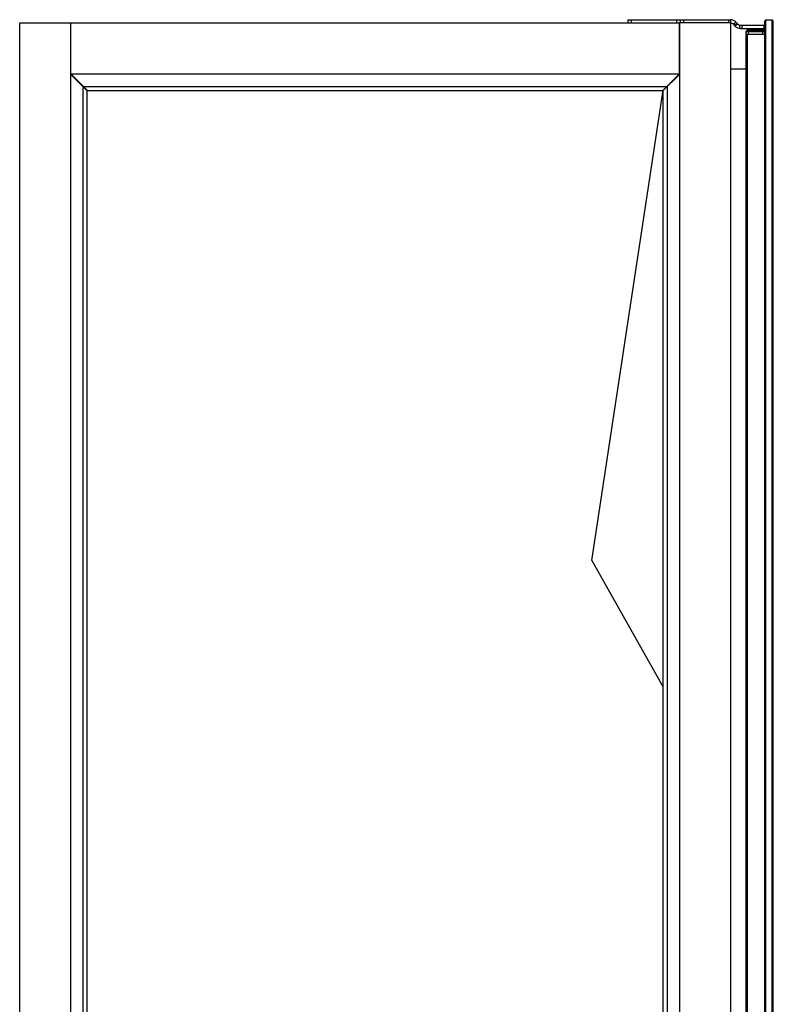
# Model space of a CAD drawing. Units: millimetres. Extents: x -37 to 4091, y -374 to 5354.
# Drawn here: x 2035 to 2725, y 3277 to 4178 of the extents above; entities that cross this region are included whole.
import ezdxf

# ---------------------------------------------------------------- set-up
doc = ezdxf.new("R2010")
doc.units = ezdxf.units.MM
doc.header["$LTSCALE"] = 19.36
doc.layers.get('0').update_dxf_attribs({"linetype": 'CONTINUOUS'})
doc.layers.add('02___PRT_ALL_AXES', color=7, linetype='CONTINUOUS')

msp = doc.modelspace()

# ---------------------------------------------------------------- linework, layer by layer
at = {"color": 7, "linetype": 'Continuous'}
for p, q in [((2034.71, 2650.87), (2034.71, 4174.67)), ((2034.71, 4174.67), (2638.51, 4174.67)), ((2081.51, 2650.87), (2081.51, 4174.67)), ((2591.31, 4177.67), (2591.31, 4174.67)), ((2591.31, 4177.67), (2685.31, 4177.67)), ((2638.51, 4127.87), (2638.51, 4174.67)), ((2639.31, 4177.67), (2639.31, 4174.67)), ((2685.31, 4177.67), (2685.31, 4174.67)), ((2689.51, 4171.82), (2691.81, 4173.74)), ((2690.57, 4175.22), (2691.81, 4173.74)), ((2694.11, 4172.67), (2716.31, 4172.67)), ((2716.31, 4172.67), (2716.31, 4169.67)), ((2716.81, 2651.27), (2716.81, 4176.27)), ((2723.51, 4177.27), (2717.81, 4177.27)), ((2724.51, 2651.27), (2724.51, 4176.27)), ((2699.81, 4164.27), (2699.81, 4166.77)), ((2716.81, 4164.27), (2699.81, 4164.27)), ((2699.81, 2664.27), (2699.81, 4163.27)), ((2700.81, 4167.77), (2700.81, 4168.57)), ((2700.81, 4167.77), (2715.81, 4167.77)), ((2701.01, 4168.77), (2715.61, 4168.77)), ((2704.31, 4169.67), (2704.31, 4168.77)), ((2712.31, 4169.67), (2712.31, 4168.77)), ((2715.81, 4167.77), (2715.81, 4168.57)), ((2081.51, 4127.87), (2083.01, 4126.37)), ((2638.51, 4127.87), (2081.51, 4127.87)), ((2081.51, 4127.62), (2096.51, 4112.62)), ((2081.76, 4127.87), (2096.76, 4112.87)), ((2083.01, 4126.37), (2083.01, 4126.12)), ((2083.26, 4126.37), (2083.01, 4126.37)), ((2638.26, 4127.87), (2623.26, 4112.87)), ((2638.51, 4127.62), (2623.51, 4112.62)), ((2637.76, 4126.87), (2637.26, 4126.87)), ((2638.51, 4127.62), (2638.51, 2697.92)), ((2699.81, 4132.27), (2685.31, 4132.27)), ((2086.01, 4123.62), (2086.01, 4123.12)), ((2093.03, 4116.6), (2626.99, 4116.6)), ((2634.01, 4123.12), (2634.01, 4123.62)), ((2092.78, 2709.19), (2092.78, 4116.35)), ((2096.01, 4113.62), (2096.01, 4113.12)), ((2096.51, 2712.92), (2096.51, 4112.62)), ((2096.76, 4112.87), (2623.26, 4112.87)), ((2558.51, 3682.77), (2623.57, 4113.19)), ((2623.51, 4112.62), (2623.51, 2712.92)), ((2624.01, 4113.62), (2624.01, 4113.12)), ((2627.24, 4116.35), (2627.24, 2709.19)), ((2558.51, 3682.77), (2623.51, 3567.77))]:
    msp.add_line(p, q, dxfattribs=at)
at = {"color": 9, "linetype": 'Continuous'}
for p, q in [((2594.31, 4177.67), (2594.31, 4174.67)), ((2636.31, 4174.67), (2636.31, 4177.67)), ((2642.31, 4177.67), (2642.31, 4174.67)), ((2683.41, 4177.67), (2683.41, 4174.67)), ((2690.36, 4175.46), (2688.06, 4173.53)), ((2691.47, 4174.15), (2689.17, 4172.22)), ((2715.91, 4172.67), (2715.91, 4169.67)), ((2717.81, 2650.27), (2717.81, 4177.27)), ((2723.51, 2650.27), (2723.51, 4177.27)), ((2699.81, 4166.77), (2716.81, 4166.77)), ((2700.81, 4168.57), (2715.81, 4168.57)), ((2700.81, 2663.27), (2700.81, 4164.27)), ((2701.81, 4164.27), (2701.81, 4167.77)), ((2714.81, 4164.27), (2714.81, 4167.77))]:
    msp.add_line(p, q, dxfattribs=at)
at = {"color": 3, "linetype": 'Continuous'}
for p, q in [((2689.51, 4171.82), (2688.27, 4173.29)), ((2694.11, 4169.67), (2716.31, 4169.67))]:
    msp.add_line(p, q, dxfattribs=at)
at = {"color": 9, "linetype": 'Continuous'}
for points in [[(2693.45, 4172.75), (2693.44, 4172.62), (2693.44, 4172.48), (2693.43, 4172.34), (2693.43, 4172.2), (2693.43, 4172.05), (2693.43, 4171.9), (2693.42, 4171.74), (2693.42, 4171.58), (2693.42, 4171.42), (2693.43, 4171.24), (2693.43, 4171.07), (2693.43, 4170.89), (2693.43, 4170.71), (2693.43, 4170.52), (2693.44, 4170.32), (2693.44, 4170.12), (2693.45, 4169.92), (2693.45, 4169.71)], [(2695.9, 4172.67), (2695.89, 4172.55), (2695.89, 4172.42), (2695.88, 4172.28), (2695.87, 4172.15), (2695.87, 4172), (2695.86, 4171.86), (2695.86, 4171.7), (2695.85, 4171.54), (2695.85, 4171.38), (2695.84, 4171.21), (2695.83, 4171.04), (2695.83, 4170.86), (2695.82, 4170.67), (2695.82, 4170.49), (2695.81, 4170.29), (2695.81, 4170.09), (2695.81, 4169.88), (2695.8, 4169.67)]]:
    msp.add_lwpolyline(points, dxfattribs=at)
at = {"color": 7, "linetype": 'Continuous'}
for centre, radius, start, end in [((2685.31, 4170.8), 6.87, 40, 90), ((2694.11, 4175.67), 3, 220, 270), ((2717.81, 4176.27), 1, 90, 180), ((2723.51, 4176.27), 1, 0, 90), ((2700.81, 4166.77), 1, 90, 180), ((2700.81, 4163.27), 1, 90, 180), ((2701.01, 4168.57), 0.2, 90, 180), ((2715.61, 4168.57), 0.2, 0, 90), ((2715.81, 4166.77), 1, 0, 90)]:
    msp.add_arc(centre, radius, start, end, dxfattribs=at)
at = {"color": 3, "linetype": 'Continuous'}
for centre, radius, start, end in [((2685.31, 4170.8), 3.87, 40, 90), ((2694.11, 4175.67), 6, 220, 270)]:
    msp.add_arc(centre, radius, start, end, dxfattribs=at)
at = {"color": 7, "linetype": 'Continuous'}
for centre, start_param, end_param in [((2717.81, 4176.27), 1.570796, 3.141593), ((2723.51, 4176.27), 0, 1.570796), ((2700.81, 4163.27), 1.570796, 3.141593)]:
    msp.add_ellipse(centre, major_axis=(1, 0), ratio=1, start_param=start_param, end_param=end_param, dxfattribs=at)
at = {"layer": '02___PRT_ALL_AXES', "color": 7, "linetype": 'Continuous'}
for p, q in [((2638.51, 4174.67), (2638.51, 2650.87)), ((2685.31, 4174.67), (2638.51, 4174.67)), ((2685.31, 4174.67), (2685.31, 2650.87))]:
    msp.add_line(p, q, dxfattribs=at)

doc.saveas('drawing.dxf')
